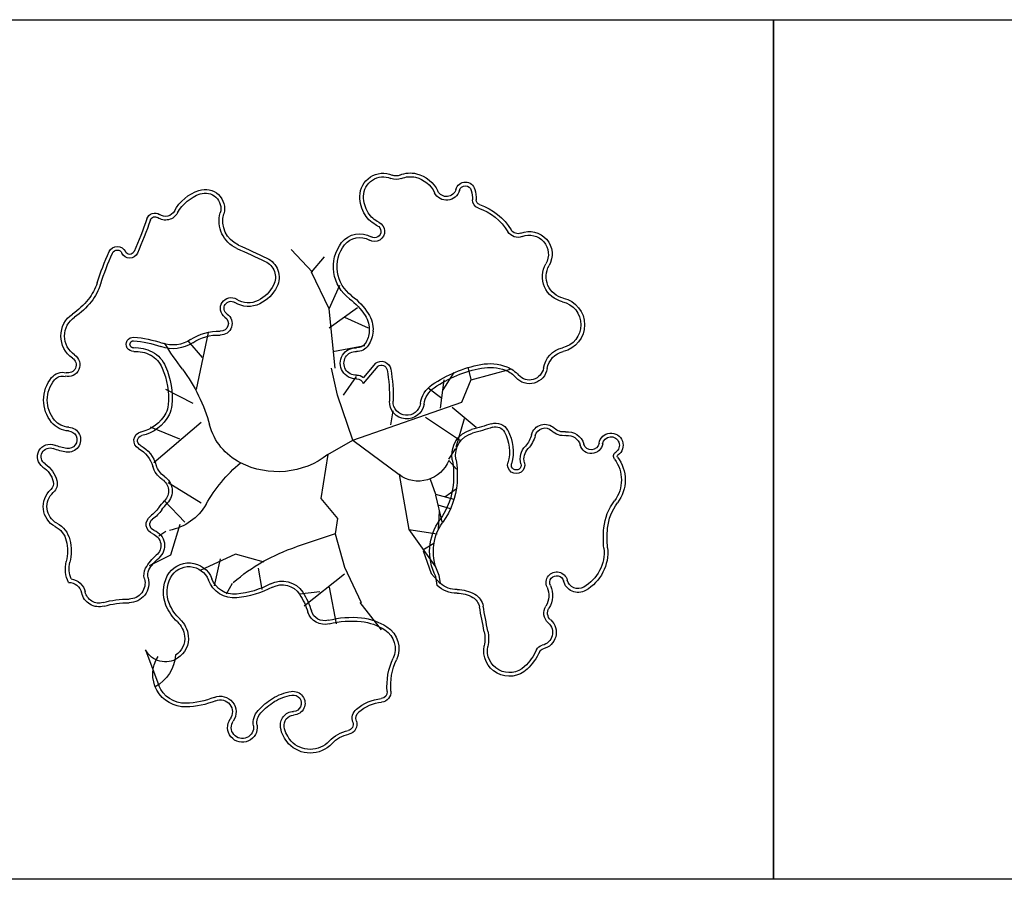
# Model space of a CAD drawing. Extents: x 292716 to 669988, y 21189 to 188120.
# Drawn here: x 621825 to 622169, y 56878 to 57178 of the extents above; entities that cross this region are included whole.
import ezdxf

# ---------------------------------------------------------------- set-up
doc = ezdxf.new("R2010")
doc.units = 0
doc.header["$LTSCALE"] = 1000
doc.layers.get('0').update_dxf_attribs({"linetype": 'CONTINUOUS'})

msp = doc.modelspace()

# ---------------------------------------------------------------- linework, layer by layer
for p, q in [((621288.48, 57178.29), (622088.48, 57178.29)), ((622088.48, 57178.29), (622088.48, 56878.29)), ((622088.48, 56878.29), (622088.48, 57178.29)), ((622088.48, 57178.29), (622888.48, 57178.29)), ((622088.48, 56878.29), (621288.48, 56878.29)), ((622888.48, 56878.29), (622088.48, 56878.29))]:
    msp.add_line(p, q)
at = {"color": 3}
for p, q in [((621927.58, 57090.21), (621920.13, 57098.07)), ((621927.16, 57090.21), (621931.71, 57095.59)), ((621933.36, 57077.4), (621927.16, 57090.21)), ((621933.36, 57077.4), (621937.09, 57085.67)), ((621933.36, 57070.78), (621943.29, 57077.81)), ((621935.43, 57056.73), (621933.36, 57077.4)), ((621938.74, 57074.5), (621947.01, 57070.78)), ((621887.06, 57049.29), (621891.2, 57069.13)), ((621889.13, 57060.45), (621884.17, 57066.24)), ((621934.6, 57062.52), (621945.77, 57064.58)), ((621950.38, 57057.43), (621945.26, 57051.29)), ((621949.49, 57058.38), (621945.35, 57053.42)), ((621982.9, 57052.74), (621981.84, 57057.07)), ((621936.26, 57047.22), (621934.19, 57056.73)), ((621938.33, 57047.22), (621942.87, 57053.83)), ((621973.17, 57049.11), (621977.05, 57055.19)), ((621982.97, 57052.59), (621996.62, 57056.31)), ((621972.23, 57042.67), (621973.47, 57052.59)), ((621979.73, 57044.77), (621982.9, 57052.74)), ((621885.82, 57044.33), (621876.31, 57049.29)), ((621941.63, 57031.51), (621936.26, 57047.22)), ((621972.71, 57046.06), (621967.9, 57049.69)), ((621941.63, 57031.51), (621979.73, 57044.77)), ((621976.36, 57043.08), (621984.63, 57036.06)), ((621954.86, 57036.88), (621955.69, 57041.84)), ((621888.71, 57037.71), (621872.18, 57023.65)), ((621966.98, 57039.62), (621979.27, 57031.42)), ((621980.49, 57038.95), (621977.6, 57029.03)), ((621881.27, 57031.92), (621870.94, 57036.06)), ((621932.95, 57026.55), (621941.63, 57031.51)), ((621941.63, 57031.51), (621957.76, 57019.52)), ((621932.95, 57026.55), (621930.47, 57011.25)), ((621975.12, 57024.89), (621977.6, 57028.62)), ((621975.17, 57024.4), (621977.85, 57021.47)), ((621957.76, 57019.52), (621961.22, 57000.39)), ((621888.71, 57009.6), (621877.14, 57016.63)), ((621968.61, 57017.96), (621970.49, 57012.68)), ((621970.49, 57012.68), (621976.91, 57010.94)), ((621970.49, 57012.34), (621972.71, 57003.09)), ((621973.77, 57011.74), (621977.74, 57014.56)), ((621882.93, 57002.98), (621875.9, 57010.42)), ((621930.47, 57011.25), (621936.26, 57004.22)), ((621971.29, 57008.94), (621975.63, 57007.66)), ((621971.77, 57006.72), (621971.41, 57000.5)), ((621881.27, 57002.16), (621877.97, 56991.41)), ((621936.26, 57004.22), (621935.43, 56998.85)), ((621876.31, 56999.68), (621873.83, 56998.02)), ((621935.43, 56998.85), (621921.79, 56994.3)), ((621935.43, 56998.85), (621938.74, 56987.27)), ((621961.22, 57000.39), (621970.49, 56987.29)), ((621961.22, 57000.39), (621971.06, 56998.87)), ((621966.04, 56993.25), (621969.89, 56995.59)), ((621900.7, 56991.82), (621888.3, 56986.03)), ((621910.63, 56988.93), (621900.7, 56991.82)), ((621966.15, 56992.91), (621968.95, 56985.06)), ((621877.97, 56991.41), (621870.52, 56987.69)), ((621895.33, 56990.17), (621893.26, 56980.66)), ((621908.56, 56986.86), (621909.8, 56979.42)), ((621938.74, 56984.79), (621924.68, 56973.63)), ((621938.74, 56987.27), (621944.53, 56974.87)), ((621968.95, 56985.06), (621972.12, 56981.53)), ((621899.46, 56981.49), (621897.4, 56977.76)), ((621971.01, 56980.83), (621970.56, 56983.98)), ((621972.23, 56981.49), (621971.81, 56984.38)), ((621930.06, 56978.59), (621923.03, 56977.76)), ((621933.36, 56980.25), (621935.84, 56967.43)), ((621944.11, 56974.87), (621951.55, 56965.36)), ((621869.28, 56958.33), (621873.83, 56945.93))]:
    msp.add_line(p, q, dxfattribs=at)
at = {"color": 3, "extrusion": (0, 0, -1)}
for centre, major_axis, start_param, end_param in [((621952.17, 57116.62), (-5.73, 5.73), 5.505983, 7.475388), ((621952.17, 57116.62), (4.82, 4.82), 3.935186, 5.904591), ((621956.72, 57127.19), (-3.32, 3.32), 3.520187, 4.333795), ((621956.72, 57127.19), (-2.41, 2.41), 3.520187, 4.333795), ((621961.68, 57115.69), (-6.45, 6.45), 0.378594, 1.025921), ((621961.68, 57115.69), (-5.53, 5.53), 0.378594, 1.025921), ((621961.17, 57113.61), (7.05, 7.05), -0.544875, 0.338704), ((621961.17, 57113.61), (7.96, 7.96), -0.544875, 0.338704), ((621892.95, 57104.01), (-11.01, 11.01), 6.000722, 6.736667), ((621890.08, 57112.35), (4.77, 4.77), -1.117315, 1.056719), ((621974.35, 57119.92), (3.28, 3.28), 1.04219, 3.480297), ((621974.35, 57119.92), (-2.37, 2.37), 2.612987, 5.051093), ((621980.91, 57118.2), (2.43, 2.43), 4.183783, 6.811791), ((621980.91, 57118.2), (1.51, 1.51), 4.183783, 6.811791), ((621970.77, 57115.53), (8.92, 8.92), 0.528606, 0.793478), ((621970.77, 57115.53), (-9.84, 9.84), 2.099402, 2.364275), ((621892.95, 57104.01), (10.09, 10.09), 4.429926, 5.165871), ((621890.08, 57112.35), (-3.85, 3.85), 0.453482, 2.627516), ((621956, 57116.59), (-8.45, 8.45), 4.932988, 5.505983), ((621956, 57116.59), (-7.53, 7.53), 4.932988, 5.505983), ((621986.41, 57115.41), (-2.14, 2.14), 4.2492, 5.505867), ((621986.41, 57115.41), (-1.22, 1.22), 4.2492, 5.505867), ((621979.39, 57094.36), (13.55, 13.55), -0.463189, 0.241866), ((621979.39, 57094.36), (14.47, 14.47), -0.463189, 0.241866), ((621758.98, 57145.71), (-82.53, 82.53), 2.677811, 2.783251), ((621758.98, 57145.71), (83.44, 83.44), 1.107015, 1.212454), ((621872.49, 57107.89), (-2.07, 2.07), 5.819404, 7.674267), ((621872.49, 57107.89), (1.16, 1.16), 4.248607, 6.103471), ((621876.19, 57113.23), (-3.44, 3.44), 2.85913, 4.532674), ((621876.19, 57113.23), (-2.52, 2.52), 2.85913, 4.532674), ((621905.47, 57108.07), (7.44, 7.44), 2.782409, 4.198312), ((621905.47, 57108.07), (6.53, 6.53), 2.782409, 4.198312), ((621954.63, 57115.72), (-7.3, 7.3), 4.37427, 4.932988), ((621954.63, 57115.72), (6.38, 6.38), 2.803474, 3.362192), ((621949.21, 57104.41), (-2.49, 2.49), 1.232678, 4.459633), ((621949.21, 57104.41), (-1.57, 1.57), 1.232678, 4.459633), ((622003.25, 57096.44), (-5.63, 5.63), 0.40163, 2.879264), ((621944.02, 57095.61), (-5.65, 5.65), 6.159502, 7.601225), ((621944.02, 57095.61), (4.73, 4.73), 4.588705, 6.030429), ((621999.24, 57106.36), (-2.85, 2.85), 3.543223, 4.954255), ((621999.24, 57106.36), (1.94, 1.94), 1.972426, 3.383459), ((622003.25, 57096.44), (-4.71, 4.71), 0.40163, 2.879264), ((621859.36, 57096.08), (-2.2, 2.2), 5.924843, 8.212324), ((621264.58, 55696.55), (1088.71, 1088.71), -0.359183, -0.352094), ((621264.58, 55696.55), (1089.63, 1089.63), -0.359183, -0.352094), ((621948.54, 57092.09), (-9.7, 9.7), 5.346441, 6.159502), ((621948.54, 57092.09), (8.79, 8.79), 3.775645, 4.588705), ((621945.29, 57056.97), (-68.95, 68.95), 5.805084, 5.924843), ((621945.29, 57056.97), (-68.04, 68.04), 5.805084, 5.924843), ((621859.36, 57096.08), (-1.28, 1.28), 5.924843, 8.212324), ((621863.7, 57098.05), (-2.09, 2.09), 2.783251, 5.070731), ((621863.7, 57098.05), (-1.17, 1.17), 2.783251, 5.070731), ((621908.48, 57088.4), (-5.23, 5.23), 1.218702, 2.820332), ((621908.48, 57088.4), (-4.31, 4.31), 1.218702, 2.820332), ((622016.79, 57088.63), (6.34, 6.34), 2.579095, 4.45006), ((622016.79, 57088.63), (5.43, 5.43), 2.579095, 4.45006), ((621948.82, 57092.13), (9.9, 9.9), 2.997491, 3.775645), ((621948.82, 57092.13), (8.99, 8.99), 2.997491, 3.775645), ((621835.13, 57091.93), (-12.76, 12.76), 2.663491, 3.028819), ((621835.13, 57091.93), (13.68, 13.68), 1.092695, 1.458023), ((621903.17, 57091.05), (8.51, 8.51), 1.249536, 1.892065), ((621903.17, 57091.05), (9.42, 9.42), 1.249536, 1.892065), ((621899.09, 57077.58), (-2.64, 2.64), 4.527877, 7.64371), ((621926.93, 57062.81), (15.97, 15.97), -0.144102, 0.213032), ((621926.93, 57062.81), (-16.88, 16.88), 1.426694, 1.783829), ((622012.98, 57071.82), (6.76, 6.76), -0.562498, 2.133294), ((621829.57, 57096.37), (-17.8, 17.8), 3.028819, 3.328415), ((621829.57, 57096.37), (18.71, 18.71), 1.458023, 1.757618), ((621899.09, 57077.58), (1.72, 1.72), 2.957081, 6.072913), ((621905.2, 57087), (-6.22, 6.22), 3.462861, 4.502117), ((621905.2, 57087), (-5.31, 5.31), 3.462861, 4.502117), ((622012.98, 57071.82), (5.85, 5.85), -0.562498, 2.133294), ((621848.99, 57067.89), (-6.58, 6.58), 4.525567, 6.470007), ((621848.99, 57067.89), (5.66, 5.66), 2.954771, 4.899211), ((621895.45, 57072.26), (2.84, 2.84), -0.184512, 2.398814), ((621895.45, 57072.26), (1.92, 1.92), -0.184512, 2.398814), ((621938.21, 57070.08), (6.48, 6.48), 0.213032, 0.836555), ((621938.21, 57070.08), (7.4, 7.4), 0.213032, 0.836555), ((621864.97, 57065), (-1.76, 1.76), 3.856128, 7.139446), ((621862.47, 57029.79), (26.72, 26.72), -0.714535, -0.445474), ((621894.59, 57052.27), (-12.22, 12.22), 0.196766, 0.828018), ((621894.59, 57052.27), (11.31, 11.31), -1.374031, -0.742779), ((621938.89, 57070.04), (-6, 6), 2.407352, 2.948543), ((621938.89, 57070.04), (6.92, 6.92), 0.836555, 1.377747), ((621864.97, 57065), (0.844, 0.844), 2.285331, 5.56865), ((621862.47, 57029.79), (-25.8, 25.8), 0.856261, 1.125323), ((621865.9, 57051.9), (8.44, 8.44), -0.856261, -0.292352), ((621878.79, 57075.94), (8.81, 8.81), 1.767562, 2.696119), ((621878.79, 57075.94), (7.9, 7.9), 1.767562, 2.696119), ((621975.29, 57126.51), (-82.5, 82.5), 4.852171, 4.946558), ((621942.66, 57058.38), (3.84, 3.84), 2.305036, 5.548946), ((621943.11, 57067.2), (-3.32, 3.32), 2.948543, 3.978149), ((621943.11, 57067.2), (-2.4, 2.4), 2.948543, 3.978149), ((622016.72, 57055.33), (6.11, 6.11), 4.089311, 5.274887), ((621842.15, 57057.86), (-2.93, 2.93), 1.383974, 4.164869), ((621865.9, 57051.9), (-7.52, 7.52), 0.714535, 1.278445), ((621866.58, 57053.16), (6.52, 6.52), -0.292352, 0.38751), ((621866.58, 57053.16), (-7.43, 7.43), 1.278445, 1.958306), ((621942.66, 57058.38), (2.93, 2.93), 2.305036, 5.548946), ((622016.72, 57055.33), (5.19, 5.19), 4.089311, 5.274887), ((621842.15, 57057.86), (-2.01, 2.01), 1.383974, 4.164869), ((621849.69, 57046.06), (20.38, 20.38), 0.38751, 0.863458), ((621951.55, 57055.72), (-2.38, 2.38), 0.126024, 2.179114), ((621951.55, 57055.72), (-1.46, 1.46), 0.18585, 2.179114), ((621994.72, 57013.65), (31.9, 31.9), -1.383263, -0.973644), ((621989.39, 57041.67), (-11.73, 11.73), 0.597153, 1.154962), ((621989.39, 57041.67), (10.81, 10.81), -0.973644, -0.415834), ((621991.56, 57047.29), (7.47, 7.47), -0.415834, 0.066483), ((621845.98, 57045.57), (-8.73, 8.73), 4.808366, 6.187209), ((621840.3, 57050.24), (-3.53, 3.53), 6.187209, 7.306462), ((621840.3, 57050.24), (-2.61, 2.61), 6.187209, 7.306462), ((621849.69, 57046.06), (-19.47, 19.47), 1.958306, 2.434254), ((621836.48, 57021.95), (40.39, 40.39), 0.139782, 0.520806), ((621943.06, 57050.66), (-2.54, 2.54), 0.734239, 1.480053), ((621901.36, 57046.74), (37.52, 37.52), 0.608318, 0.814599), ((621901.36, 57046.74), (-38.44, 38.44), 2.179114, 2.385395), ((621994.72, 57013.65), (-30.98, 30.98), 0.187533, 0.597153), ((621991.56, 57047.29), (6.56, 6.56), -0.415834, 0.066483), ((622003.27, 57057.53), (-4.44, 4.44), 2.518515, 4.778871), ((622003.27, 57057.53), (3.53, 3.53), 0.947719, 3.208075), ((621845.98, 57045.57), (-7.81, 7.81), 4.808366, 6.187209), ((621943.06, 57050.66), (-1.62, 1.62), 0.734239, 2.078887), ((621974.79, 57042.93), (6.85, 6.85), 4.071265, 4.899922), ((621974.79, 57042.93), (-5.94, 5.94), 5.642062, 6.470718), ((621869.6, 57044.5), (5.35, 5.35), 0.863458, 1.263942), ((621869.6, 57044.5), (6.26, 6.26), 0.863458, 1.263942), ((621960.47, 57045.01), (-4.29, 4.29), 2.500469, 5.526988), ((621960.47, 57045.01), (-3.38, 3.38), 2.500469, 5.526988), ((621864.97, 57046.9), (-9.04, 9.04), 2.834739, 3.717097), ((621864.97, 57046.9), (-9.95, 9.95), 2.834739, 3.717097), ((621842.73, 57042.89), (-5.75, 5.75), 3.972905, 4.808366), ((621842.73, 57042.89), (-4.83, 4.83), 3.972905, 4.808366), ((621911.89, 57042.38), (14.86, 14.86), 2.826942, 3.662399), ((621945.39, 57176.17), (103.15, 103.15), 2.045254, 2.095037), ((621991.48, 57032.73), (-3.38, 3.38), 0.474457, 1.857346), ((621991.48, 57032.73), (-2.47, 2.47), 0.474457, 1.857346), ((622008.66, 57032.34), (3.36, 3.36), 4.166637, 6.272343), ((621842.21, 57031.7), (-3.09, 3.09), 0.831312, 4.070982), ((621842.21, 57031.7), (-2.17, 2.17), 0.831312, 4.070982), ((621868.28, 57031.36), (2.2, 2.2), 2.849884, 5.287894), ((621868.28, 57031.36), (1.29, 1.29), 2.849884, 5.287894), ((621985.45, 57026.29), (-6.55, 6.55), 5.321614, 6.807426), ((621985.45, 57026.29), (5.63, 5.63), 3.750818, 5.236629), ((621945.39, 57176.17), (104.07, 104.07), 2.045254, 2.095037), ((621981.87, 57027.49), (-10.21, 10.21), 1.857346, 2.625288), ((621981.87, 57027.49), (11.13, 11.13), 0.28655, 1.054491), ((621995.5, 57035.56), (-6.22, 6.22), 2.59584, 3.115249), ((621995.5, 57035.56), (-7.13, 7.13), 2.59584, 3.115249), ((622008.66, 57032.34), (-2.45, 2.45), 5.737433, 7.843139), ((622015.27, 57039.09), (-4.23, 4.23), 3.795932, 4.701546), ((622015.27, 57039.09), (3.31, 3.31), 2.225135, 3.13075), ((622016.64, 57028.68), (4.12, 4.12), -0.916457, 0.521659), ((622016.64, 57028.68), (-3.2, 3.2), 0.654339, 2.092455), ((622031.76, 57029.81), (2.99, 2.99), 4.085565, 8.043461), ((622031.76, 57029.81), (2.08, 2.08), 4.085565, 8.043461), ((621835.87, 57025.77), (-3.08, 3.08), 4.526371, 7.457093), ((621844.36, 57046.5), (12.75, 12.75), 2.500185, 2.744704), ((621862, 57019.69), (-8.08, 8.08), 1.279088, 2.083811), ((622006.59, 57025.04), (-4.59, 4.59), 5.228694, 6.256842), ((622024.89, 57030.9), (-2.84, 2.84), 2.514769, 5.234048), ((622024.89, 57030.9), (-1.93, 1.93), 2.514769, 5.234048), ((621835.87, 57025.77), (2.17, 2.17), 2.955575, 5.886296), ((621844.36, 57046.5), (-13.67, 13.67), 4.070982, 4.3155), ((621862, 57019.69), (7.17, 7.17), -0.291708, 0.513015), ((621915.37, 57049.23), (20.29, 20.29), 1.69682, 2.826942), ((622006.59, 57025.04), (-3.68, 3.68), 5.228694, 6.256842), ((622034.39, 57025.94), (1.23, 1.23), 3.282414, 4.901868), ((622034.39, 57025.94), (0.313, 0.313), 3.282414, 4.901868), ((621828.31, 57014.7), (7.31, 7.31), -0.186018, 0.516308), ((621879.53, 57024.58), (4.78, 4.78), 2.941774, 3.654608), ((621938.39, 56981.6), (39.16, 39.16), 4.448434, 4.789397), ((621964.54, 57028.64), (8.04, 8.04), 1.160217, 2.995577), ((621945.23, 57019.13), (-22.34, 22.34), 2.180022, 2.43245), ((621945.23, 57019.13), (23.25, 23.25), 0.609225, 0.861653), ((621998.68, 57022.86), (2.12, 2.12), 0.516305, 4.196084), ((621998.68, 57022.86), (1.21, 1.21), 0.516305, 4.196084), ((622023.37, 57017.66), (-8.51, 8.51), 1.711617, 3.000772), ((622023.37, 57017.66), (9.43, 9.43), 0.140821, 1.429975), ((621828.31, 57014.7), (-6.4, 6.4), 1.384779, 2.087104), ((621879.53, 57024.58), (-5.7, 5.7), 4.51257, 5.225404), ((621834.36, 57016.37), (1.96, 1.96), 0.516308, 1.637407), ((621834.36, 57016.37), (-2.87, 2.87), 2.087104, 3.208203), ((621872.38, 57013.8), (-3.45, 3.45), 1.370978, 3.120095), ((621872.38, 57013.8), (-4.36, 4.36), 1.370978, 3.120095), ((621951.13, 57018.68), (18.15, 18.15), 0.861653, 1.40669), ((621951.13, 57018.68), (-19.07, 19.07), 2.43245, 2.977486), ((621841.37, 57008.37), (5.56, 5.56), 2.845227, 4.778999), ((621841.37, 57008.37), (4.65, 4.65), 2.845227, 4.778999), ((621892.77, 56994.26), (-16.52, 16.52), 6.123371, 6.261688), ((621892.77, 56994.26), (-15.61, 15.61), 6.123371, 6.261688), ((621874.1, 57018.53), (13.27, 13.27), 1.306841, 2.171172), ((622048.21, 56998.99), (13.46, 13.46), 4.028395, 4.571568), ((622048.21, 56998.99), (12.54, 12.54), 4.028395, 4.571568), ((621863.41, 57015.47), (-9.09, 9.09), 2.981778, 3.301415), ((621863.41, 57015.47), (10.01, 10.01), 1.410982, 1.730619), ((621834, 56994.53), (6.44, 6.44), -0.296366, 0.535216), ((621873.02, 57002.17), (2.51, 2.51), 2.716665, 4.872211), ((621873.02, 57002.17), (-1.6, 1.6), 4.287461, 6.443008), ((621987.44, 56992.68), (13.43, 13.43), 3.450951, 4.548283), ((621987.44, 56992.68), (12.52, 12.52), 3.438836, 4.548283), ((621834, 56994.53), (-5.53, 5.53), 1.274431, 2.106012), ((621870.23, 56994.77), (-3.08, 3.08), 1.145869, 3.23622), ((621870.23, 56994.77), (4, 4), -0.424928, 1.665424), ((622063.81, 56997.4), (24.55, 24.55), 3.825587, 4.028395), ((622063.81, 56997.4), (23.63, 23.63), 3.825587, 4.028395), ((621827.46, 56992.85), (10.3, 10.3), 0.535216, 1.035581), ((621827.46, 56992.85), (-11.22, 11.22), 2.106012, 2.606377), ((621942.51, 56932.14), (-46.33, 46.33), 0.077008, 0.46365), ((622015.29, 56992.46), (9.94, 9.94), 0.683994, 1.838199), ((622015.29, 56992.46), (-10.86, 10.86), 2.254791, 3.408995), ((621851.72, 56986.65), (7.41, 7.41), 3.455021, 4.177173), ((621851.72, 56986.65), (6.49, 6.49), 3.534192, 4.177173), ((621882.7, 56979.68), (-10.76, 10.76), 5.989228, 6.377813), ((621882.7, 56979.68), (9.84, 9.84), 4.418432, 4.807017), ((621884.39, 56980.16), (-6.05, 6.05), 5.983174, 8.27883), ((621873.72, 56984.48), (-3.56, 3.56), 5.227662, 5.989228), ((621873.72, 56984.48), (2.65, 2.65), 3.656866, 4.418432), ((621884.39, 56980.16), (5.14, 5.14), 4.412377, 6.708033), ((622012.83, 56981.82), (2.65, 2.65), 3.491434, 6.82556), ((621842.5, 56977.35), (-3.21, 3.21), 0.761355, 2.142313), ((621842.5, 56977.35), (4.12, 4.12), -0.658426, 0.571517), ((621863.52, 56981.66), (4.84, 4.84), 0.515273, 2.361224), ((621863.52, 56981.66), (3.92, 3.92), 0.515273, 2.361224), ((621887.42, 56978.57), (-8.47, 8.47), 5.103248, 5.983174), ((621887.42, 56978.57), (7.56, 7.56), 3.532451, 4.412377), ((621900.22, 56986.13), (6.82, 6.82), 2.26314, 3.566441), ((621900.22, 56986.13), (-5.91, 5.91), 3.833936, 5.137237), ((621898.07, 57009.23), (-22.31, 22.31), 3.437137, 3.833936), ((621916.93, 56973.85), (-6.04, 6.04), 0.295544, 1.785613), ((621916.93, 56973.85), (-5.12, 5.12), 0.295544, 1.785613), ((621977.94, 56988.34), (6.31, 6.31), 2.347582, 3.050849), ((622012.83, 56981.82), (1.73, 1.73), 3.491434, 6.82556), ((622020.29, 56983.68), (3.71, 3.71), 1.838199, 3.683968), ((622020.29, 56983.68), (-2.79, 2.79), 3.408995, 5.254764), ((621853.05, 56979.64), (-4.42, 4.42), 3.650908, 5.283906), ((621853.05, 56979.64), (-3.51, 3.51), 3.650908, 5.283906), ((621898.07, 57009.23), (-23.23, 23.23), 3.437137, 3.833936), ((621901.47, 56963.93), (18.12, 18.12), 0.214817, 0.482719), ((621901.47, 56963.93), (19.03, 19.03), 0.214817, 0.482719), ((621977.94, 56988.34), (-7.22, 7.22), 3.918379, 4.671756), ((621978.12, 56967.35), (-8.53, 8.53), 0.776786, 1.315211), ((621978.12, 56967.35), (7.62, 7.62), -0.79401, -0.255585), ((621981.16, 56972.54), (4.28, 4.28), -0.255585, 0.604922), ((622003.14, 56977.32), (-4.91, 4.91), 1.920637, 2.91659), ((622003.14, 56977.32), (-5.82, 5.82), 1.920637, 2.91659), ((621863.33, 56943.35), (-23.17, 23.17), 0.509315, 0.790428), ((621863.33, 56943.35), (-22.25, 22.25), 0.509315, 0.790428), ((621891.96, 56980.46), (11.03, 11.03), 3.110433, 3.532451), ((621981.16, 56972.54), (3.36, 3.36), -0.255585, 0.604922), ((621891.96, 56980.46), (11.95, 11.95), 3.110433, 3.532451), ((621931.81, 56973.4), (-4.36, 4.36), 3.673064, 5.195108), ((621931.81, 56973.4), (-3.45, 3.45), 3.673064, 5.195108), ((622548.27, 57076.02), (404.26, 404.26), 3.731021, 3.746515), ((622548.27, 57076.02), (-403.35, 403.35), 5.301817, 5.317311), ((622012.85, 56971.23), (3.2, 3.2), 3.082799, 4.487387), ((622012.85, 56971.23), (2.29, 2.29), 3.082799, 4.487387), ((621874.86, 56962.26), (5.7, 5.7), -0.031159, 0.674654), ((621874.86, 56962.26), (6.62, 6.62), -0.031159, 0.674654), ((621941.22, 56937.17), (-23.02, 23.02), 0.531471, 0.891448), ((621941.22, 56937.17), (-22.11, 22.11), 0.531471, 0.891448), ((621942.5, 56949.2), (-13.55, 13.55), 0.891448, 1.352693), ((621942.5, 56949.2), (-14.46, 14.46), 0.891448, 1.352693), ((622006.82, 56964.44), (-3.22, 3.22), 1.512002, 3.715038), ((622006.82, 56964.44), (4.13, 4.13), -0.058794, 2.144242), ((621948.58, 56958.75), (-5.54, 5.54), 1.352693, 2.792104), ((621948.58, 56958.75), (-6.46, 6.46), 1.352693, 2.792104), ((621975.23, 56962.26), (-8.84, 8.84), 2.160225, 2.552164), ((621975.23, 56962.26), (9.76, 9.76), 0.589428, 0.981368), ((621875.95, 56962.38), (-4.93, 4.93), 2.24545, 3.351693), ((621875.95, 56962.38), (-5.85, 5.85), 2.24545, 3.351693), ((621876.19, 56962), (-5.53, 5.53), 3.351693, 5.009633), ((621996.28, 56958.08), (-6.33, 6.33), 3.163426, 5.693757), ((621996.28, 56958.08), (-5.42, 5.42), 3.163426, 5.693757), ((621988.35, 56966.37), (13.53, 13.53), 1.218673, 1.59263), ((621988.35, 56966.37), (14.44, 14.44), 1.218673, 1.59263), ((622008.4, 56957.09), (-2.1, 2.1), 5.931062, 6.856631), ((622008.4, 56957.09), (1.18, 1.18), 4.360266, 5.285834), ((621883.12, 56949.78), (8.02, 8.02), 2.333993, 4.50727), ((621865.81, 56957.7), (-9.88, 9.88), 2.440059, 3.418682), ((621976.48, 56945.75), (-16.22, 16.22), 5.415298, 5.933696), ((621976.48, 56945.75), (15.31, 15.31), 3.844502, 4.3629), ((621883.12, 56949.78), (7.11, 7.11), 2.333993, 3.534192), ((621922.8, 56926.69), (12.29, 12.29), -1.348788, -0.939544), ((621920.77, 56939.75), (-2.94, 2.94), 0.631252, 3.881798), ((621951.33, 56943.67), (-1.63, 1.63), 2.273706, 3.828168), ((621951.33, 56943.67), (-2.54, 2.54), 2.273706, 3.828168), ((621882.72, 56967.54), (-19.67, 19.67), 3.538404, 3.90479), ((621882.72, 56967.54), (20.58, 20.58), 1.967608, 2.333993), ((621895.35, 56936.69), (3.9, 3.9), -1.173985, 1.395291), ((621895.35, 56936.69), (-2.99, 2.99), 0.396812, 2.966088), ((621926.69, 56920.54), (17.43, 17.43), 4.671708, 4.934397), ((621926.69, 56920.54), (-16.52, 16.52), 6.242505, 6.505194), ((621922.8, 56926.69), (11.38, 11.38), -1.348788, -0.939544), ((621920.77, 56939.75), (-2.03, 2.03), 0.631252, 3.881798), ((621953.1, 56925.79), (-11.08, 11.08), 0.074444, 0.686575), ((621953.1, 56925.79), (-10.17, 10.17), 0.074444, 0.686575), ((621913.35, 56932.83), (-4.61, 4.61), 5.350072, 6.242505), ((621921.12, 56932.08), (-3.4, 3.4), 5.321673, 7.023391), ((621945.62, 56934.47), (-2.98, 2.98), 5.170454, 6.357629), ((621945.62, 56934.47), (-2.06, 2.06), 5.170454, 6.357629), ((621903.06, 56931.3), (3.66, 3.66), 0.637683, 4.536884), ((621903.06, 56931.3), (-2.75, 2.75), 2.208479, 6.10768), ((621913.35, 56932.83), (-3.69, 3.69), 5.350072, 6.242505), ((621921.12, 56932.08), (-2.49, 2.49), 5.321673, 7.023391), ((621939.53, 56932.4), (-1.57, 1.57), 2.028861, 3.721827), ((621939.53, 56932.4), (2.49, 2.49), 0.458065, 2.151031), ((621927.28, 56933.18), (-7.83, 7.83), 4.746599, 5.321673), ((621927.28, 56933.18), (-6.91, 6.91), 4.746599, 5.321673), ((621942.54, 56917.94), (-8.87, 8.87), 6.248975, 6.86342), ((621926.75, 56932.68), (-6.4, 6.4), 3.107382, 4.746599), ((621942.54, 56917.94), (7.96, 7.96), 4.678179, 5.292624), ((621926.75, 56932.68), (-7.31, 7.31), 3.107382, 4.746599)]:
    msp.add_ellipse(centre, major_axis=major_axis, ratio=1, start_param=start_param, end_param=end_param, dxfattribs=at)

doc.saveas('drawing.dxf')
